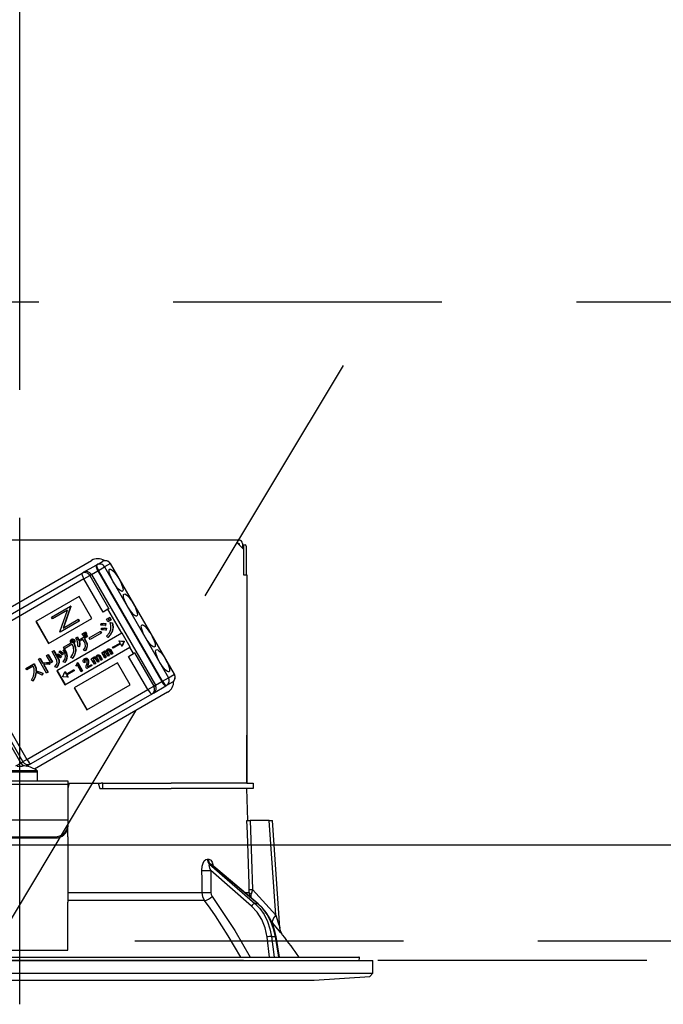
# Model space of a CAD drawing. Units: millimetres. Extents: x -2110 to 8526, y -344 to 5608.
# Drawn here: x 3514 to 3615, y 3056 to 3210 of the extents above; entities that cross this region are included whole.
import ezdxf

# ---------------------------------------------------------------- set-up
doc = ezdxf.new("R2010")
doc.units = ezdxf.units.MM
doc.header["$LTSCALE"] = 5
doc.linetypes.add('DASHDOT', pattern=[50.5, 30, -9, 2.5, -9])
doc.linetypes.add('HIDDEN', pattern=[12.6, 8.4, -4.2])
for name, color, linetype, lineweight in [('寸法', 250, 'Continuous', 9), ('本体', 134, 'Continuous', 9), ('食器', 3, 'Continuous', 9)]:
    doc.layers.add(name, color=color, linetype=linetype, lineweight=lineweight)
doc.styles.get("Standard").update_dxf_attribs({"font": 'txt', "bigfont": 'bigfont'})
doc.styles.add('ＭＳ ゴシック', font='txt')
doc.dimstyles.get("Standard").update_dxf_attribs({"dimtxt": 0.18, "dimasz": 0.18, "dimexe": 0.18, "dimexo": 0.0625, "dimgap": 0.09, "dimtad": 0, "dimtih": 1, "dimtoh": 1, "dimdec": 4, "dimzin": 0, "dimdsep": 46, "dimtxsty": 'Standard', "dimcen": 0.09, "dimadec": 0, "dimazin": 0, "dimtfac": 1, "dimtdec": 4, "dimtofl": 0, "dimtmove": 0, "dimatfit": 3, "dimfxl": 1, "dimtolj": 1, "dimtzin": 0, "dimarcsym": 0})

# ---------------------------------------------------------------- blocks, each defined once
blk = doc.blocks.new('_DOT')
at = {"color": 0}
blk.add_line((-0.5, 0), (-1, 0), dxfattribs=at)
at = {"color": 0, "const_width": 0.5}
blk.add_lwpolyline([(-0.25, 0, 1), (0.25, 0, 1)], format="xyb", close=True, dxfattribs=at)
blk = doc.blocks.new('Dim42')
at = {"layer": '寸法', "color": 250, "linetype": 'Continuous', "lineweight": 30}
for p, q in [((3164.09, 3082.92), (3164.09, 3505.32)), ((3864.09, 3100.92), (3864.09, 3505.32)), ((3864.09, 3485.32), (3164.09, 3485.32))]:
    blk.add_line(p, q, dxfattribs=at)
at = {"layer": '寸法', "color": 250, "linetype": 'Continuous', "lineweight": 30, "xscale": 12, "yscale": 12, "zscale": 12}
for p, rotation in [((3164.09, 3485.32), 179.9999999999998), ((3864.09, 3485.32), 359.9999999999997)]:
    blk.add_blockref('_DOT', p, dxfattribs=dict(at, rotation=rotation))
at = {"layer": '寸法', "color": 250, "linetype": 'Continuous', "lineweight": 9, "insert": (3514.09, 3485.32), "char_height": 70, "width": 900, "attachment_point": 8, "style": 'ＭＳ ゴシック'}
blk.add_mtext('700', dxfattribs=at)
blk = doc.blocks.new('Dim49')
at = {"layer": '本体', "color": 134, "linetype": 'Continuous', "lineweight": 30}
for p, q in [((3514.09, 3152.12), (3514.09, 3269.72)), ((3879.09, 3100.92), (3879.09, 3269.72)), ((3514.09, 3249.72), (3879.09, 3249.72))]:
    blk.add_line(p, q, dxfattribs=at)
at = {"layer": '本体', "color": 134, "linetype": 'Continuous', "lineweight": 30, "xscale": 12, "yscale": 12, "zscale": 12}
for p, rotation in [((3514.09, 3249.72), 179.9999999999998), ((3879.09, 3249.72), 359.9999999999997)]:
    blk.add_blockref('_DOT', p, dxfattribs=dict(at, rotation=rotation))
at = {"layer": '本体', "color": 134, "linetype": 'Continuous', "lineweight": 9, "insert": (3696.59, 3249.72), "char_height": 70, "width": 900, "attachment_point": 8, "style": 'ＭＳ ゴシック'}
blk.add_mtext('365', dxfattribs=at)
blk = doc.blocks.new('*G80')
at = {"layer": '本体', "color": 134, "linetype": 'Continuous', "lineweight": 30}
for p, q in [((3548.19, 3128.62), (3479.99, 3128.62)), ((3548.19, 3128.12), (3548.19, 3128.62)), ((3548.19, 3128.62), (3548.39, 3128.62)), ((3548.19, 3128.12), (3549.09, 3127.22)), ((3548.19, 3128.12), (3548.39, 3128.12)), ((3548.39, 3128.12), (3548.39, 3127.92)), ((3548.89, 3128.12), (3548.89, 3127.42)), ((3548.89, 3127.92), (3548.96, 3127.92)), ((3548.96, 3127.92), (3549.33, 3127.92)), ((3549.09, 3127.72), (3549.09, 3123.22)), ((3549.09, 3127.22), (3549.09, 3123.22)), ((3549.47, 3127.72), (3549.47, 3123.22)), ((3500.98, 3111.42), (3525.31, 3125.47)), ((3524.08, 3123.61), (3526.03, 3124.73)), ((3526.03, 3124.73), (3526.15, 3124.8)), ((3526.15, 3124.8), (3527.05, 3125.32)), ((3526.4, 3123.91), (3527.35, 3124.45)), ((3528.26, 3124.98), (3527.35, 3124.45)), ((3527.35, 3124.45), (3537.35, 3107.13)), ((3528.26, 3124.98), (3528.28, 3124.99)), ((3538.26, 3107.66), (3528.26, 3124.98)), ((3538.28, 3107.67), (3528.28, 3124.99)), ((3504.92, 3112.54), (3523.83, 3123.46)), ((3524.12, 3122.59), (3505.21, 3111.67)), ((3523.83, 3123.46), (3524.08, 3123.61)), ((3524.12, 3122.59), (3525.04, 3123.12)), ((3527.12, 3117.39), (3524.12, 3122.59)), ((3525.31, 3123.28), (3525.04, 3123.12)), ((3525.04, 3123.12), (3528.04, 3117.92)), ((3525.31, 3123.28), (3526.28, 3123.84)), ((3525.31, 3123.28), (3535.31, 3105.96)), ((3526.4, 3123.91), (3526.28, 3123.84)), ((3526.28, 3123.84), (3536.28, 3106.52)), ((3536.4, 3106.59), (3526.4, 3123.91)), ((3549.09, 3123.22), (3549.59, 3123.22)), ((3549.59, 3123.22), (3549.59, 3090.62)), ((3523.38, 3119.85), (3516.59, 3115.93)), ((3525.38, 3116.39), (3523.38, 3119.85)), ((3519.04, 3116.59), (3522.01, 3118.31)), ((3522.05, 3118.25), (3520.87, 3114.9)), ((3522.1, 3118.27), (3520.92, 3114.93)), ((3522.06, 3118.34), (3522.01, 3118.31)), ((3522.01, 3118.31), (3522.05, 3118.25)), ((3522.1, 3118.27), (3522.05, 3118.25)), ((3522.06, 3118.34), (3522.1, 3118.27)), ((3528.04, 3117.92), (3527.89, 3117.83)), ((3518.59, 3112.47), (3525.38, 3116.39)), ((3519.2, 3116.32), (3519.04, 3116.59)), ((3521.54, 3117.67), (3519.2, 3116.32)), ((3520.35, 3114.32), (3521.54, 3117.67)), ((3527.89, 3117.83), (3527.12, 3117.39)), ((3527.67, 3116.28), (3527.85, 3116.38)), ((3527.85, 3116.38), (3527.9, 3116.41)), ((3527.85, 3116.38), (3528.08, 3115.99)), ((3530.06, 3114.07), (3527.89, 3117.83)), ((3527.9, 3116.41), (3528.13, 3116.02)), ((3527.93, 3116.43), (3528.12, 3116.54)), ((3528.16, 3116.04), (3527.93, 3116.43)), ((3528.12, 3116.54), (3528.17, 3116.57)), ((3528.12, 3116.54), (3528.34, 3116.14)), ((3528.17, 3116.57), (3528.39, 3116.17)), ((3516.59, 3115.93), (3518.59, 3112.47)), ((3516.64, 3115.96), (3518.64, 3112.5)), ((3523.36, 3115.98), (3520.39, 3114.26)), ((3520.87, 3114.9), (3523.2, 3116.25)), ((3523.25, 3116.28), (3523.2, 3116.25)), ((3523.2, 3116.25), (3523.36, 3115.98)), ((3523.25, 3116.28), (3523.41, 3116.01)), ((3523.41, 3116.01), (3523.36, 3115.98)), ((3526.77, 3115.35), (3526.8, 3115.6)), ((3526.8, 3115.6), (3526.85, 3115.63)), ((3526.87, 3114.63), (3526.9, 3114.87)), ((3526.9, 3114.87), (3526.95, 3114.9)), ((3527.5, 3115.56), (3527.45, 3115.28)), ((3527.45, 3115.28), (3527.5, 3115.31)), ((3527.5, 3115.56), (3527.55, 3115.59)), ((3527.55, 3115.59), (3527.5, 3115.31)), ((3527.59, 3114.84), (3527.55, 3114.55)), ((3527.59, 3114.84), (3527.64, 3114.87)), ((3527.64, 3114.87), (3527.6, 3114.58)), ((3527.89, 3115.88), (3527.67, 3116.28)), ((3528.08, 3115.99), (3527.89, 3115.88)), ((3528.08, 3115.99), (3528.13, 3116.02)), ((3528.34, 3116.14), (3528.16, 3116.04)), ((3528.22, 3115.74), (3528.27, 3115.77)), ((3528.22, 3115.74), (3528.52, 3115.7)), ((3528.27, 3115.77), (3528.57, 3115.73)), ((3528.34, 3116.14), (3528.39, 3116.17)), ((3528.52, 3115.7), (3528.57, 3115.73)), ((3549.59, 3115.62), (3549.59, 3115.62)), ((3549.59, 3115.62), (3549.59, 3115.42)), ((3549.59, 3115.42), (3549.59, 3098.82)), ((3549.59, 3115.42), (3549.59, 3115.42)), ((3530.06, 3114.07), (3519.88, 3108.19)), ((3520.39, 3114.26), (3520.35, 3114.32)), ((3522.85, 3113.35), (3523.06, 3113.47)), ((3523.06, 3113.47), (3523.12, 3113.5)), ((3523.3, 3113), (3524.52, 3113.71)), ((3523.88, 3114.01), (3524.07, 3114.12)), ((3524.1, 3113.63), (3523.88, 3114.01)), ((3524.07, 3114.12), (3524.12, 3114.15)), ((3524.07, 3114.12), (3524.29, 3113.74)), ((3524.29, 3113.74), (3524.1, 3113.63)), ((3524.12, 3114.15), (3524.34, 3113.77)), ((3524.15, 3114.16), (3524.33, 3114.27)), ((3524.37, 3113.78), (3524.15, 3114.16)), ((3524.63, 3113.52), (3524.15, 3113.24)), ((3524.29, 3113.74), (3524.34, 3113.77)), ((3524.33, 3114.27), (3524.38, 3114.3)), ((3524.33, 3114.27), (3524.55, 3113.89)), ((3524.55, 3113.89), (3524.37, 3113.78)), ((3524.38, 3114.3), (3524.6, 3113.92)), ((3524.52, 3113.71), (3524.58, 3113.74)), ((3524.52, 3113.71), (3524.63, 3113.52)), ((3524.55, 3113.89), (3524.6, 3113.92)), ((3524.58, 3113.74), (3524.69, 3113.55)), ((3524.63, 3113.52), (3524.69, 3113.55)), ((3524.95, 3113.36), (3526.66, 3114.35)), ((3525.09, 3113.12), (3524.95, 3113.36)), ((3526.8, 3114.11), (3525.09, 3113.12)), ((3526.66, 3114.35), (3526.72, 3114.38)), ((3526.66, 3114.35), (3526.8, 3114.11)), ((3526.72, 3114.38), (3526.85, 3114.14)), ((3526.8, 3114.11), (3526.85, 3114.14)), ((3527.55, 3114.55), (3527.6, 3114.58)), ((3527.86, 3113.43), (3527.67, 3113.61)), ((3527.86, 3113.43), (3527.92, 3113.46)), ((3528.57, 3114.48), (3528.62, 3114.51)), ((3530.11, 3114.1), (3530.06, 3114.07)), ((3531.36, 3111.93), (3530.11, 3114.1)), ((3520.95, 3111.89), (3522.13, 3112.57)), ((3521.09, 3111.65), (3520.95, 3111.89)), ((3522.31, 3112.36), (3521.09, 3111.65)), ((3521.13, 3106.02), (3531.31, 3111.9)), ((3522.17, 3113.13), (3522.22, 3113.16)), ((3522.17, 3112.89), (3522.22, 3112.92)), ((3522.2, 3112.75), (3522.25, 3112.78)), ((3522.29, 3112.68), (3522.35, 3112.71)), ((3522.43, 3113.15), (3522.48, 3113.18)), ((3522.51, 3112.56), (3522.56, 3112.59)), ((3522.51, 3112.56), (3522.54, 3112.51)), ((3522.54, 3112.51), (3522.59, 3112.54)), ((3522.56, 3112.59), (3522.59, 3112.54)), ((3522.59, 3113.03), (3522.64, 3113.05)), ((3522.65, 3112.75), (3522.7, 3112.78)), ((3523.4, 3111.96), (3523.16, 3112.04)), ((3523.94, 3113.12), (3523.37, 3112.79)), ((3523.4, 3111.96), (3523.45, 3111.99)), ((3524.15, 3112.77), (3523.94, 3113.12)), ((3524.15, 3113.24), (3524.36, 3112.89)), ((3524.2, 3113.27), (3524.41, 3112.92)), ((3524.36, 3112.89), (3524.41, 3112.92)), ((3524.61, 3112.05), (3524.66, 3112.08)), ((3528.62, 3111.88), (3529.77, 3112.54)), ((3528.7, 3111.74), (3528.62, 3111.88)), ((3529.85, 3112.4), (3528.7, 3111.74)), ((3529.62, 3112.92), (3529.56, 3112.9)), ((3529.56, 3112.9), (3530.35, 3112.79)), ((3529.56, 3112.9), (3529.77, 3112.54)), ((3529.62, 3112.92), (3530.4, 3112.82)), ((3529.85, 3112.4), (3530.05, 3112.05)), ((3530.35, 3112.78), (3530.05, 3112.05)), ((3530.1, 3112.08), (3530.05, 3112.05)), ((3530.41, 3112.81), (3530.1, 3112.08)), ((3530.35, 3112.79), (3530.4, 3112.82)), ((3530.35, 3112.78), (3530.41, 3112.81)), ((3530.35, 3112.79), (3530.35, 3112.78)), ((3530.4, 3112.82), (3530.41, 3112.81)), ((3531.36, 3111.93), (3531.31, 3111.9)), ((3531.89, 3110.91), (3531.31, 3111.9)), ((3504.25, 3111.11), (3514.25, 3093.79)), ((3514.6, 3094), (3504.6, 3111.32)), ((3505.21, 3111.67), (3515.21, 3094.35)), ((3518.3, 3110.6), (3518.51, 3110.72)), ((3518.97, 3109.45), (3518.3, 3110.6)), ((3518.51, 3110.72), (3518.56, 3110.75)), ((3518.51, 3110.72), (3519.18, 3109.57)), ((3518.56, 3110.75), (3519.23, 3109.6)), ((3519.17, 3111.21), (3519.38, 3111.33)), ((3519.81, 3110.1), (3519.17, 3111.21)), ((3519.38, 3111.33), (3519.43, 3111.36)), ((3519.38, 3111.33), (3520.02, 3110.22)), ((3519.43, 3111.36), (3520.08, 3110.25)), ((3519.91, 3110.64), (3520.04, 3110.82)), ((3520.02, 3110.22), (3520.08, 3110.25)), ((3520.04, 3110.82), (3520.1, 3110.85)), ((3520.23, 3111.1), (3520.35, 3111.28)), ((3520.35, 3111.28), (3520.41, 3111.31)), ((3520.57, 3110.45), (3520.43, 3110.25)), ((3520.43, 3110.25), (3520.49, 3110.28)), ((3520.62, 3110.48), (3520.49, 3110.28)), ((3520.57, 3110.45), (3520.62, 3110.48)), ((3520.88, 3110.93), (3520.75, 3110.73)), ((3520.75, 3110.73), (3520.8, 3110.76)), ((3520.94, 3110.96), (3520.8, 3110.76)), ((3520.88, 3110.93), (3520.94, 3110.96)), ((3520.91, 3111.47), (3521.11, 3111.56)), ((3520.91, 3111.47), (3520.97, 3111.5)), ((3520.97, 3111.5), (3521.16, 3111.59)), ((3521.11, 3111.56), (3521.16, 3111.59)), ((3521.46, 3110.47), (3521.51, 3110.5)), ((3522.34, 3110.17), (3522.08, 3110.28)), ((3522.81, 3111.32), (3522.86, 3111.35)), ((3524.31, 3111.33), (3524.07, 3111.42)), ((3524.31, 3111.33), (3524.36, 3111.36)), ((3525.65, 3110.33), (3525.7, 3110.36)), ((3525.91, 3110.38), (3525.96, 3110.41)), ((3526.12, 3110.32), (3526.17, 3110.35)), ((3526.19, 3110.64), (3526.24, 3110.67)), ((3526.41, 3110.68), (3526.47, 3110.71)), ((3526.79, 3109.84), (3526.44, 3110.43)), ((3526.58, 3110.56), (3526.63, 3110.59)), ((3526.58, 3110.56), (3526.94, 3109.93)), ((3526.63, 3110.59), (3527, 3109.96)), ((3526.91, 3111.04), (3527.07, 3111.13)), ((3527.4, 3110.19), (3526.91, 3111.04)), ((3527.07, 3111.13), (3527.12, 3111.16)), ((3527.07, 3111.13), (3527.14, 3111)), ((3527.12, 3111.16), (3527.17, 3111.08)), ((3527.25, 3110.98), (3527.3, 3111.01)), ((3527.25, 3110.81), (3527.3, 3110.84)), ((3527.25, 3110.81), (3527.56, 3110.29)), ((3527.28, 3111.27), (3527.33, 3111.3)), ((3527.3, 3110.84), (3527.61, 3110.32)), ((3527.56, 3110.29), (3527.4, 3110.19)), ((3527.54, 3111.32), (3527.59, 3111.35)), ((3527.56, 3110.29), (3527.61, 3110.32)), ((3527.91, 3110.49), (3527.57, 3111.08)), ((3527.75, 3111.26), (3527.8, 3111.29)), ((3527.76, 3111.11), (3527.81, 3111.14)), ((3527.76, 3111.11), (3528.07, 3110.58)), ((3527.81, 3111.14), (3528.12, 3110.61)), ((3527.82, 3111.58), (3527.87, 3111.61)), ((3528.07, 3110.58), (3527.91, 3110.49)), ((3528.04, 3111.62), (3528.1, 3111.65)), ((3528.42, 3110.78), (3528.07, 3111.38)), ((3528.07, 3110.58), (3528.12, 3110.61)), ((3528.21, 3111.5), (3528.27, 3111.53)), ((3528.21, 3111.5), (3528.57, 3110.87)), ((3528.27, 3111.53), (3528.63, 3110.9)), ((3528.57, 3110.87), (3528.42, 3110.78)), ((3528.57, 3110.87), (3528.63, 3110.9)), ((3531.12, 3110.47), (3531.89, 3110.91)), ((3534.12, 3105.27), (3531.12, 3110.47)), ((3532.04, 3111), (3531.89, 3110.91)), ((3532.04, 3111), (3535.04, 3105.8)), ((3515.07, 3108.59), (3516.28, 3109.29)), ((3516.2, 3108.93), (3515.21, 3108.35)), ((3516.28, 3109.29), (3516.34, 3109.32)), ((3516.28, 3109.29), (3516.39, 3109.11)), ((3516.34, 3109.32), (3516.44, 3109.14)), ((3516.39, 3109.11), (3516.44, 3109.14)), ((3517.02, 3110.01), (3517.23, 3110.13)), ((3518.26, 3107.86), (3517.02, 3110.01)), ((3517.23, 3110.13), (3517.28, 3110.16)), ((3517.23, 3110.13), (3517.65, 3109.41)), ((3517.28, 3110.16), (3517.7, 3109.44)), ((3517.65, 3109.41), (3517.7, 3109.44)), ((3517.79, 3109.17), (3518.47, 3107.98)), ((3517.85, 3109.18), (3518.52, 3108.01)), ((3518.75, 3109.52), (3518.8, 3109.55)), ((3518.75, 3109.52), (3518.75, 3109.23)), ((3518.75, 3109.23), (3518.8, 3109.26)), ((3518.8, 3109.55), (3518.8, 3109.26)), ((3519.18, 3109.57), (3518.97, 3109.45)), ((3519.18, 3109.57), (3519.23, 3109.6)), ((3519.85, 3108.74), (3519.6, 3108.85)), ((3519.85, 3108.74), (3519.9, 3108.77)), ((3520.2, 3109.48), (3520.25, 3109.51)), ((3521.12, 3109.5), (3520.89, 3109.6)), ((3521.12, 3109.5), (3521.17, 3109.53)), ((3522.34, 3110.17), (3522.39, 3110.2)), ((3529.38, 3109.46), (3522.59, 3105.54)), ((3522.84, 3109.03), (3522.91, 3109.07)), ((3522.9, 3108.94), (3522.84, 3109.03)), ((3523.11, 3109.07), (3522.9, 3108.94)), ((3523.03, 3109.41), (3523.11, 3109.47)), ((3523.11, 3109.47), (3523.17, 3109.5)), ((3523.11, 3109.47), (3523.87, 3108.16)), ((3523.69, 3108.06), (3523.11, 3109.07)), ((3523.17, 3109.5), (3523.92, 3108.19)), ((3524.28, 3109.53), (3524.11, 3109.43)), ((3524.19, 3110.08), (3524.25, 3110.11)), ((3524.21, 3109.84), (3524.26, 3109.87)), ((3524.28, 3109.53), (3524.33, 3109.56)), ((3524.57, 3108.56), (3524.5, 3108.69)), ((3524.51, 3110.13), (3524.56, 3110.16)), ((3525.32, 3109), (3524.57, 3108.56)), ((3524.69, 3108.82), (3525.24, 3109.14)), ((3524.75, 3109.19), (3524.71, 3108.99)), ((3524.71, 3108.99), (3524.76, 3109.02)), ((3524.74, 3109.94), (3524.8, 3109.97)), ((3524.75, 3109.19), (3524.8, 3109.22)), ((3524.8, 3109.22), (3524.76, 3109.02)), ((3524.82, 3109.57), (3524.87, 3109.59)), ((3525.24, 3109.14), (3525.29, 3109.17)), ((3525.24, 3109.14), (3525.32, 3109)), ((3525.28, 3110.1), (3525.44, 3110.19)), ((3525.77, 3109.25), (3525.28, 3110.1)), ((3525.29, 3109.17), (3525.37, 3109.03)), ((3525.32, 3109), (3525.37, 3109.03)), ((3525.44, 3110.19), (3525.49, 3110.22)), ((3525.44, 3110.19), (3525.51, 3110.06)), ((3525.49, 3110.22), (3525.53, 3110.14)), ((3525.61, 3110.04), (3525.67, 3110.07)), ((3525.62, 3109.87), (3525.67, 3109.9)), ((3525.62, 3109.87), (3525.93, 3109.34)), ((3525.67, 3109.9), (3525.98, 3109.37)), ((3525.93, 3109.34), (3525.77, 3109.25)), ((3525.93, 3109.34), (3525.98, 3109.37)), ((3526.28, 3109.55), (3525.94, 3110.13)), ((3526.13, 3110.17), (3526.18, 3110.2)), ((3526.13, 3110.17), (3526.43, 3109.64)), ((3526.18, 3110.2), (3526.49, 3109.67)), ((3526.43, 3109.64), (3526.28, 3109.55)), ((3526.43, 3109.64), (3526.49, 3109.67)), ((3526.94, 3109.93), (3526.79, 3109.84)), ((3526.94, 3109.93), (3527, 3109.96)), ((3531.38, 3106), (3529.38, 3109.46)), ((3515.21, 3108.35), (3515.07, 3108.59)), ((3516.63, 3108.17), (3516.68, 3108.2)), ((3517.67, 3107.83), (3517.62, 3107.55)), ((3517.62, 3107.55), (3517.67, 3107.58)), ((3517.72, 3107.86), (3517.67, 3107.58)), ((3517.67, 3107.83), (3517.72, 3107.86)), ((3518.47, 3107.98), (3518.26, 3107.86)), ((3518.47, 3107.98), (3518.52, 3108.01)), ((3519.88, 3108.19), (3521.13, 3106.02)), ((3519.93, 3108.22), (3521.18, 3106.05)), ((3520.84, 3107.3), (3521.15, 3108.03)), ((3520.85, 3107.29), (3520.84, 3107.3)), ((3521.63, 3107.19), (3520.85, 3107.29)), ((3521.2, 3108.06), (3521.15, 3108.03)), ((3521.15, 3108.03), (3521.35, 3107.68)), ((3521.2, 3108.06), (3521.4, 3107.71)), ((3521.35, 3107.68), (3522.5, 3108.35)), ((3522.58, 3108.21), (3521.43, 3107.54)), ((3521.43, 3107.54), (3521.63, 3107.19)), ((3521.48, 3107.57), (3521.68, 3107.22)), ((3521.68, 3107.22), (3521.63, 3107.19)), ((3522.5, 3108.35), (3522.55, 3108.38)), ((3522.5, 3108.35), (3522.58, 3108.21)), ((3522.55, 3108.38), (3522.63, 3108.24)), ((3522.58, 3108.21), (3522.63, 3108.24)), ((3523.87, 3108.16), (3523.69, 3108.06)), ((3523.87, 3108.16), (3523.92, 3108.19)), ((3537.35, 3107.13), (3538.26, 3107.66)), ((3538.26, 3107.66), (3538.28, 3107.67)), ((3516.16, 3106.62), (3515.92, 3106.75)), ((3516.16, 3106.62), (3516.21, 3106.65)), ((3524.59, 3102.08), (3531.38, 3106)), ((3534.12, 3105.27), (3535.04, 3105.8)), ((3534.98, 3104.73), (3536.93, 3105.85)), ((3535.04, 3105.8), (3535.31, 3105.96)), ((3535.31, 3105.96), (3536.28, 3106.52)), ((3536.28, 3106.52), (3536.4, 3106.59)), ((3536.4, 3106.59), (3537.35, 3107.13)), ((3537.05, 3105.92), (3536.93, 3105.85)), ((3537.95, 3106.44), (3537.05, 3105.92)), ((3515.21, 3094.35), (3534.12, 3105.27)), ((3534.73, 3104.58), (3515.82, 3093.66)), ((3537.21, 3104.86), (3516.41, 3092.85)), ((3522.59, 3105.54), (3524.59, 3102.08)), ((3522.64, 3105.57), (3524.64, 3102.11)), ((3534.98, 3104.73), (3534.73, 3104.58)), ((3549.59, 3098.82), (3549.59, 3098.62)), ((3549.59, 3098.82), (3549.59, 3098.82)), ((3549.59, 3098.62), (3549.59, 3098.62)), ((3549.59, 3098.62), (3549.59, 3098.12)), ((3549.59, 3096.62), (3549.59, 3098.12)), ((3549.59, 3098.12), (3549.59, 3098.12)), ((3549.59, 3096.62), (3549.59, 3096.62)), ((3549.59, 3090.62), (3549.59, 3096.62)), ((3513.51, 3093.37), (3514.25, 3093.79)), ((3514.25, 3093.79), (3514.6, 3094)), ((3514.46, 3093.23), (3514.46, 3093.37)), ((3514.46, 3093.37), (3514.66, 3093.37)), ((3514.6, 3094), (3515.21, 3094.35)), ((3515.16, 3093.29), (3515.46, 3093.46)), ((3515.82, 3093.66), (3515.46, 3093.46)), ((3511.29, 3092.41), (3516.89, 3092.41)), ((3511.42, 3092.64), (3516.77, 3092.64)), ((3515.4, 3093.23), (3515.4, 3093.24)), ((3516.89, 3091.02), (3516.89, 3092.41)), ((3506.59, 3091.02), (3521.59, 3091.02)), ((3521.59, 3090.42), (3506.59, 3090.42)), ((3521.59, 3091.02), (3521.59, 3090.42)), ((3521.81, 3090.62), (3521.59, 3089.82)), ((3521.59, 3090.62), (3521.81, 3090.62)), ((3521.59, 3090.42), (3521.59, 3085.07)), ((3521.81, 3090.62), (3526.38, 3090.62)), ((3526.38, 3090.62), (3526.59, 3089.82)), ((3526.38, 3090.62), (3526.82, 3090.62)), ((3527.09, 3090.62), (3526.82, 3090.62)), ((3527.09, 3089.82), (3527.09, 3090.62)), ((3527.09, 3090.62), (3527.37, 3090.62)), ((3527.37, 3090.62), (3537.74, 3090.62)), ((3549.59, 3090.62), (3537.74, 3090.62)), ((3549.59, 3090.62), (3550.59, 3090.62)), ((3550.59, 3090.62), (3550.59, 3089.82)), ((3526.59, 3089.82), (3537.74, 3089.82)), ((3527.37, 3089.82), (3537.74, 3089.82)), ((3549.59, 3089.82), (3537.74, 3089.82)), ((3549.77, 3084.82), (3549.59, 3089.82)), ((3550.59, 3089.82), (3549.59, 3089.82)), ((3521.59, 3084.87), (3506.59, 3084.87)), ((3521.59, 3085.07), (3521.59, 3084.87)), ((3521.59, 3084.87), (3521.59, 3084)), ((3553.09, 3084.82), (3550.1, 3084.82)), ((3554.13, 3070.01), (3553.09, 3084.82)), ((3554.77, 3068), (3553.59, 3084.82)), ((3521.59, 3084), (3521.59, 3083.8)), ((3521.59, 3082.24), (3521.59, 3083.8)), ((3508.59, 3082.27), (3519.59, 3082.27)), ((3508.59, 3082.07), (3519.59, 3082.07)), ((3519.59, 3082.07), (3519.59, 3082.27)), ((3521.59, 3082.24), (3521.59, 3082.15)), ((3521.59, 3082.15), (3521.59, 3072.01)), ((3543.4, 3078.77), (3543.57, 3078.77)), ((3543.75, 3077.99), (3550.84, 3071.82)), ((3543.92, 3077.99), (3543.75, 3077.99)), ((3551.27, 3071.82), (3543.92, 3077.99)), ((3551.35, 3071.79), (3544.07, 3077.91)), ((3543.94, 3076.98), (3543.96, 3073.56)), ((3550.32, 3071.42), (3543.94, 3076.98)), ((3521.59, 3073.56), (3542.6, 3073.56)), ((3549.24, 3073.56), (3549.97, 3073.56)), ((3550.11, 3072.83), (3549.97, 3073.56)), ((3550.27, 3072.7), (3550.29, 3073.28)), ((3550.46, 3074.03), (3554.13, 3070.01)), ((3543, 3072.3), (3521.59, 3072.3)), ((3521.59, 3065.66), (3521.59, 3072.01)), ((3550.84, 3071.82), (3551.27, 3071.82)), ((3553.58, 3068.81), (3553.42, 3069)), ((3521.59, 3064.51), (3521.59, 3065.66)), ((3553.15, 3063.42), (3552.75, 3066.58)), ((3553.44, 3066.65), (3554.06, 3066.65)), ((3553.44, 3066.65), (3553.84, 3063.42)), ((3554.59, 3063.42), (3554.06, 3066.65)), ((3554.68, 3063.42), (3554.15, 3066.65)), ((3506.59, 3064.51), (3521.59, 3064.51)), ((3458.89, 3062.92), (3569.29, 3062.92)), ((3461.06, 3063.42), (3567.12, 3063.42)), ((3567.16, 3062.92), (3567.22, 3063.3)), ((3569.29, 3060.95), (3569.29, 3062.92)), ((3458.89, 3060.95), (3569.29, 3060.95)), ((3568.79, 3060.38), (3569.29, 3060.95)), ((3468.09, 3059.82), (3560.09, 3059.82)), ((3560.09, 3059.82), (3568.79, 3060.38))]:
    blk.add_line(p, q, dxfattribs=at)
for points in [[(3527.45, 3115.28), (3527.07, 3115.34), (3526.77, 3115.35)], [(3526.8, 3115.6), (3527.19, 3115.61), (3527.5, 3115.56)], [(3526.85, 3115.63), (3527.24, 3115.64), (3527.55, 3115.59)], [(3526.9, 3114.87), (3527.29, 3114.88), (3527.59, 3114.84)], [(3526.95, 3114.9), (3527.34, 3114.91), (3527.64, 3114.87)], [(3528.34, 3114.68), (3528.34, 3115.28), (3528.22, 3115.74)], [(3528.52, 3115.7), (3528.64, 3115.02), (3528.57, 3114.48)], [(3528.57, 3115.73), (3528.69, 3115.05), (3528.62, 3114.51)], [(3523.15, 3112.72), (3523, 3113.08), (3522.85, 3113.35)], [(3523.06, 3113.47), (3523.2, 3113.21), (3523.3, 3113)], [(3523.12, 3113.5), (3523.25, 3113.24), (3523.35, 3113.03)], [(3527.55, 3114.55), (3527.17, 3114.62), (3526.87, 3114.63)], [(3527.67, 3113.61), (3528.13, 3114.16), (3528.34, 3114.68)], [(3528.57, 3114.48), (3528.25, 3113.84), (3527.86, 3113.43)], [(3528.62, 3114.51), (3528.3, 3113.87), (3527.92, 3113.46)], [(3522.01, 3112.92), (3522.08, 3113.05), (3522.17, 3113.13)], [(3522.05, 3112.67), (3522.01, 3112.81), (3522.01, 3112.92)], [(3522.13, 3112.57), (3522.08, 3112.62), (3522.05, 3112.67)], [(3522.17, 3113.13), (3522.31, 3113.17), (3522.43, 3113.15)], [(3522.25, 3112.99), (3522.2, 3112.94), (3522.17, 3112.89)], [(3522.17, 3112.89), (3522.17, 3112.81), (3522.2, 3112.75)], [(3522.2, 3112.75), (3522.25, 3112.7), (3522.29, 3112.68)], [(3522.22, 3113.16), (3522.36, 3113.2), (3522.48, 3113.18)], [(3522.27, 3112.99), (3522.25, 3112.97), (3522.22, 3112.92)], [(3522.22, 3112.92), (3522.22, 3112.84), (3522.25, 3112.78)], [(3522.37, 3112.99), (3522.3, 3113), (3522.25, 3112.99)], [(3522.25, 3112.78), (3522.3, 3112.73), (3522.35, 3112.71)], [(3522.29, 3112.68), (3522.36, 3112.68), (3522.42, 3112.7)], [(3522.55, 3111.28), (3522.51, 3111.9), (3522.31, 3112.36)], [(3522.35, 3112.71), (3522.42, 3112.71), (3522.44, 3112.71)], [(3522.47, 3112.92), (3522.42, 3112.97), (3522.37, 3112.99)], [(3522.42, 3112.7), (3522.47, 3112.74), (3522.49, 3112.79)], [(3522.43, 3113.15), (3522.53, 3113.09), (3522.59, 3113.03)], [(3522.49, 3112.79), (3522.49, 3112.86), (3522.47, 3112.92)], [(3522.48, 3113.18), (3522.58, 3113.12), (3522.64, 3113.05)], [(3522.65, 3112.75), (3522.59, 3112.63), (3522.51, 3112.56)], [(3522.54, 3112.51), (3522.78, 3111.86), (3522.81, 3111.32)], [(3522.7, 3112.78), (3522.64, 3112.66), (3522.56, 3112.59)], [(3522.59, 3113.03), (3522.65, 3112.88), (3522.65, 3112.75)], [(3522.59, 3112.54), (3522.83, 3111.89), (3522.86, 3111.35)], [(3522.64, 3113.05), (3522.71, 3112.91), (3522.7, 3112.78)], [(3523.16, 3112.04), (3523.2, 3112.42), (3523.15, 3112.72)], [(3523.37, 3112.79), (3523.44, 3112.33), (3523.4, 3111.96)], [(3523.42, 3112.82), (3523.49, 3112.36), (3523.45, 3111.99)], [(3524.07, 3111.42), (3524.29, 3111.75), (3524.38, 3112.05)], [(3524.38, 3112.05), (3524.3, 3112.47), (3524.15, 3112.77)], [(3524.61, 3112.05), (3524.5, 3111.62), (3524.31, 3111.33)], [(3524.36, 3112.89), (3524.56, 3112.44), (3524.61, 3112.05)], [(3524.66, 3112.08), (3524.55, 3111.65), (3524.36, 3111.36)], [(3524.41, 3112.92), (3524.61, 3112.47), (3524.66, 3112.08)], [(3520.43, 3110.25), (3520.15, 3110.48), (3519.91, 3110.64)], [(3520.04, 3110.82), (3520.35, 3110.62), (3520.57, 3110.45)], [(3520.08, 3110.25), (3520.24, 3109.85), (3520.25, 3109.51)], [(3520.1, 3110.85), (3520.4, 3110.65), (3520.62, 3110.48)], [(3520.75, 3110.73), (3520.47, 3110.95), (3520.23, 3111.1)], [(3520.35, 3111.28), (3520.66, 3111.09), (3520.88, 3110.93)], [(3520.41, 3111.31), (3520.71, 3111.12), (3520.94, 3110.96)], [(3520.89, 3109.6), (3521.18, 3110.06), (3521.26, 3110.49)], [(3521.26, 3110.49), (3521.13, 3111.06), (3520.91, 3111.47)], [(3521.11, 3111.56), (3521.37, 3110.97), (3521.46, 3110.47)], [(3521.46, 3110.47), (3521.35, 3109.9), (3521.12, 3109.5)], [(3521.16, 3111.59), (3521.43, 3111), (3521.51, 3110.5)], [(3521.51, 3110.5), (3521.4, 3109.93), (3521.17, 3109.53)], [(3522.08, 3110.28), (3522.42, 3110.8), (3522.55, 3111.28)], [(3522.81, 3111.32), (3522.63, 3110.64), (3522.34, 3110.17)], [(3522.86, 3111.35), (3522.68, 3110.67), (3522.39, 3110.2)], [(3525.51, 3110.06), (3525.56, 3110.23), (3525.65, 3110.33)], [(3525.65, 3110.33), (3525.79, 3110.38), (3525.91, 3110.38)], [(3525.7, 3110.36), (3525.84, 3110.41), (3525.96, 3110.41)], [(3525.91, 3110.38), (3525.97, 3110.35), (3526.02, 3110.33)], [(3525.96, 3110.41), (3526.02, 3110.38), (3526.03, 3110.38)], [(3526.02, 3110.33), (3526.07, 3110.53), (3526.19, 3110.64)], [(3526.12, 3110.32), (3526.11, 3110.24), (3526.13, 3110.17)], [(3526.25, 3110.48), (3526.16, 3110.4), (3526.12, 3110.32)], [(3526.17, 3110.35), (3526.16, 3110.27), (3526.18, 3110.2)], [(3526.28, 3110.49), (3526.21, 3110.43), (3526.17, 3110.35)], [(3526.19, 3110.64), (3526.31, 3110.68), (3526.41, 3110.68)], [(3526.24, 3110.67), (3526.36, 3110.71), (3526.47, 3110.71)], [(3526.38, 3110.5), (3526.31, 3110.5), (3526.25, 3110.48)], [(3526.44, 3110.43), (3526.41, 3110.48), (3526.38, 3110.5)], [(3526.41, 3110.68), (3526.52, 3110.63), (3526.58, 3110.56)], [(3526.47, 3110.71), (3526.57, 3110.66), (3526.63, 3110.59)], [(3527.14, 3111), (3527.19, 3111.17), (3527.28, 3111.27)], [(3527.25, 3110.98), (3527.23, 3110.88), (3527.25, 3110.81)], [(3527.35, 3111.12), (3527.28, 3111.05), (3527.25, 3110.98)], [(3527.28, 3111.27), (3527.42, 3111.32), (3527.54, 3111.32)], [(3527.3, 3111.01), (3527.29, 3110.91), (3527.3, 3110.84)], [(3527.4, 3111.15), (3527.33, 3111.08), (3527.3, 3111.01)], [(3527.33, 3111.3), (3527.47, 3111.35), (3527.59, 3111.35)], [(3527.48, 3111.15), (3527.41, 3111.14), (3527.35, 3111.12)], [(3527.57, 3111.08), (3527.53, 3111.12), (3527.48, 3111.15)], [(3527.54, 3111.32), (3527.6, 3111.3), (3527.65, 3111.27)], [(3527.59, 3111.35), (3527.65, 3111.33), (3527.66, 3111.32)], [(3527.65, 3111.27), (3527.7, 3111.47), (3527.82, 3111.58)], [(3527.75, 3111.26), (3527.74, 3111.18), (3527.76, 3111.11)], [(3527.88, 3111.43), (3527.79, 3111.35), (3527.75, 3111.26)], [(3527.8, 3111.29), (3527.79, 3111.21), (3527.81, 3111.14)], [(3527.91, 3111.44), (3527.84, 3111.38), (3527.8, 3111.29)], [(3527.82, 3111.58), (3527.94, 3111.63), (3528.04, 3111.62)], [(3527.87, 3111.61), (3527.99, 3111.66), (3528.1, 3111.65)], [(3528.01, 3111.44), (3527.94, 3111.45), (3527.88, 3111.43)], [(3528.07, 3111.38), (3528.04, 3111.42), (3528.01, 3111.44)], [(3528.04, 3111.62), (3528.15, 3111.57), (3528.21, 3111.5)], [(3528.1, 3111.65), (3528.2, 3111.6), (3528.27, 3111.53)], [(3516.37, 3107.92), (3516.36, 3108.5), (3516.2, 3108.93)], [(3516.39, 3109.11), (3516.59, 3108.6), (3516.63, 3108.17)], [(3516.44, 3109.14), (3516.64, 3108.63), (3516.68, 3108.2)], [(3517.65, 3109.41), (3518.26, 3109.5), (3518.75, 3109.52)], [(3517.7, 3109.44), (3518.31, 3109.53), (3518.8, 3109.55)], [(3518.3, 3109.23), (3518.01, 3109.2), (3517.79, 3109.17)], [(3518.75, 3109.23), (3518.5, 3109.24), (3518.3, 3109.23)], [(3519.6, 3108.85), (3519.85, 3109.17), (3519.95, 3109.48)], [(3519.95, 3109.48), (3519.92, 3109.84), (3519.81, 3110.1)], [(3520.2, 3109.48), (3520.07, 3109.04), (3519.85, 3108.74)], [(3520.25, 3109.51), (3520.12, 3109.07), (3519.9, 3108.77)], [(3520.02, 3110.22), (3520.19, 3109.82), (3520.2, 3109.48)], [(3522.91, 3109.07), (3523, 3109.14), (3523.04, 3109.22)], [(3523.04, 3109.22), (3523.05, 3109.33), (3523.03, 3109.41)], [(3524.02, 3109.85), (3524.1, 3110), (3524.19, 3110.08)], [(3524.11, 3109.43), (3524.02, 3109.66), (3524.02, 3109.85)], [(3524.19, 3110.08), (3524.37, 3110.14), (3524.51, 3110.13)], [(3524.21, 3109.84), (3524.2, 3109.75), (3524.22, 3109.66), (3524.28, 3109.53)], [(3524.28, 3109.94), (3524.23, 3109.89), (3524.21, 3109.84)], [(3524.25, 3110.11), (3524.42, 3110.17), (3524.56, 3110.16)], [(3524.26, 3109.87), (3524.25, 3109.78), (3524.27, 3109.69), (3524.33, 3109.56)], [(3524.32, 3109.95), (3524.28, 3109.92), (3524.26, 3109.87)], [(3524.42, 3109.96), (3524.34, 3109.96), (3524.28, 3109.94)], [(3524.57, 3109.84), (3524.5, 3109.92), (3524.42, 3109.96)], [(3524.5, 3108.69), (3524.48, 3108.85), (3524.5, 3108.97)], [(3524.5, 3108.97), (3524.56, 3109.26), (3524.61, 3109.48)], [(3524.51, 3110.13), (3524.66, 3110.05), (3524.74, 3109.94)], [(3524.56, 3110.16), (3524.71, 3110.08), (3524.8, 3109.97)], [(3524.61, 3109.48), (3524.62, 3109.69), (3524.57, 3109.84)], [(3524.71, 3108.99), (3524.69, 3108.89), (3524.69, 3108.82)], [(3524.74, 3109.94), (3524.82, 3109.74), (3524.82, 3109.57)], [(3524.76, 3109.02), (3524.74, 3108.92), (3524.74, 3108.85)], [(3524.82, 3109.57), (3524.78, 3109.36), (3524.75, 3109.19)], [(3524.8, 3109.97), (3524.87, 3109.77), (3524.87, 3109.59)], [(3524.87, 3109.59), (3524.83, 3109.39), (3524.8, 3109.22)], [(3525.61, 3110.04), (3525.6, 3109.94), (3525.62, 3109.87)], [(3525.72, 3110.18), (3525.65, 3110.11), (3525.61, 3110.04)], [(3525.67, 3110.07), (3525.65, 3109.97), (3525.67, 3109.9)], [(3525.77, 3110.21), (3525.7, 3110.14), (3525.67, 3110.07)], [(3525.85, 3110.2), (3525.78, 3110.2), (3525.72, 3110.18)], [(3525.94, 3110.13), (3525.9, 3110.18), (3525.85, 3110.2)], [(3515.92, 3106.75), (3516.25, 3107.38), (3516.37, 3107.92)], [(3516.62, 3107.93), (3516.45, 3107.16), (3516.16, 3106.62)], [(3516.67, 3107.96), (3516.5, 3107.19), (3516.21, 3106.65)], [(3517.62, 3107.55), (3517.07, 3107.79), (3516.62, 3107.93)], [(3516.63, 3108.17), (3517.22, 3107.99), (3517.67, 3107.83)], [(3516.68, 3108.2), (3517.27, 3108.02), (3517.72, 3107.86)], [(3549.96, 3074.03), (3549.94, 3074.83), (3549.67, 3082.83), (3549.61, 3084.82)], [(3549.61, 3084.82), (3549.69, 3084.82), (3549.88, 3084.82), (3550.1, 3084.82)], [(3550.1, 3084.82), (3550.3, 3078.83), (3550.46, 3074.03)], [(3553.09, 3084.82), (3553.25, 3084.82), (3553.38, 3084.82), (3553.48, 3084.82), (3553.55, 3084.82), (3553.59, 3084.82), (3553.59, 3084.82)], [(3542.57, 3076.98), (3542.63, 3077.65), (3542.77, 3078.14), (3542.94, 3078.48), (3543.16, 3078.7), (3543.4, 3078.77)], [(3543.57, 3078.77), (3543.67, 3078.76), (3543.9, 3078.63), (3543.94, 3078.59), (3544.16, 3078.26), (3544.34, 3077.72), (3544.35, 3077.68)], [(3543.75, 3077.99), (3543.71, 3077.97), (3543.69, 3077.94), (3543.67, 3077.82), (3543.7, 3077.63), (3543.78, 3077.36), (3543.94, 3076.98)], [(3544.07, 3077.91), (3544.03, 3077.94), (3543.96, 3077.98), (3543.92, 3077.99)], [(3544.07, 3077.91), (3544.05, 3077.93), (3544.05, 3077.93)], [(3542.6, 3073.56), (3542.59, 3075.56), (3542.57, 3076.98)], [(3543, 3072.3), (3542.72, 3072.86), (3542.6, 3073.56)], [(3543.96, 3073.56), (3544.02, 3073.21), (3544.16, 3072.93)], [(3549.97, 3073.56), (3549.97, 3073.67), (3549.96, 3074.03)], [(3550.46, 3074.03), (3550.32, 3073.46), (3550.29, 3073.28)], [(3548.65, 3063.42), (3546.68, 3066.76), (3544.68, 3069.87), (3543.85, 3071.09), (3543, 3072.3)], [(3544.16, 3072.93), (3547.72, 3067.58), (3550.13, 3063.42)], [(3550.84, 3071.82), (3551.62, 3071.02), (3552.29, 3070.08), (3552.82, 3069.02), (3553.21, 3067.87), (3553.44, 3066.65)], [(3554.06, 3066.65), (3553.78, 3067.87), (3553.35, 3069.02), (3552.77, 3070.08), (3552.08, 3071.02), (3551.27, 3071.82)], [(3554.15, 3066.65), (3554.03, 3067.26), (3553.69, 3068.38), (3553.22, 3069.44), (3552.63, 3070.4), (3551.93, 3071.25), (3551.35, 3071.79)], [(3552.75, 3066.58), (3552.46, 3068), (3551.94, 3069.31), (3551.22, 3070.47), (3550.32, 3071.42)], [(3555.18, 3066.91), (3555.19, 3066.91), (3555.11, 3067), (3554.86, 3067.29), (3554.44, 3067.8), (3553.58, 3068.81)], [(3554.13, 3070.01), (3554.51, 3068.8), (3554.69, 3068.23), (3554.74, 3068.09), (3554.76, 3068.03), (3554.77, 3068), (3554.77, 3068)], [(3555.18, 3066.91), (3555.18, 3066.92), (3555.1, 3067.03), (3555, 3067.2), (3554.85, 3067.54), (3554.77, 3067.93), (3554.78, 3068)]]:
    blk.add_lwpolyline(points, dxfattribs=at)
for centre, radius, start, end in [((3548.39, 3128.12), 0.5, 0, 90), ((3526.26, 3123.83), 1.9, 56.9715, 120), ((3527.5, 3124.54), 0.9, 30, 120), ((3524.53, 3122.83), 0.9, 30, 120), ((3537.5, 3107.22), 0.9, 300, 30), ((3534.53, 3105.51), 0.9, 300, 30), ((3536.26, 3106.51), 1.9, 300, 3.0285), ((3514.09, 3088.42), 4.99, 74.8121, 83.4966), ((3514.09, 3088.42), 5, 57.664, 74.7807), ((3516.62, 3092.41), 0.27, 0, 57.664), ((3474.94, 3004.27), 101.8, 35.5221, 37.9786), ((3567.12, 3063.32), 0.1, 350, 90)]:
    blk.add_arc(centre, radius, start, end, dxfattribs=at)
for centre, major_axis, ratio, start_param, end_param in [((3548.96, 3127.72), (0, -0.2), 0.669131, 1.570796, 3.141593), ((3549.33, 3127.72), (0, 0.2), 0.669131, -1.570796, 0), ((3526.48, 3123.95), (0.45, -0.779), 0.25, -3.141593, -1.570796), ((3526.6, 3124.02), (0.45, -0.779), 0.25, -3.141593, -1.570796), ((3526.6, 3124.02), (0.45, -0.779), 0.968246, 1.570796, 3.141593), ((3527.5, 3124.54), (0.45, -0.779), 0.968246, 1.570796, 3.141593), ((3524.28, 3122.68), (0.45, -0.779), 0.198825, 3.141593, 4.712389), ((3524.28, 3122.68), (0.45, -0.779), 0.980035, 1.570796, 3.141593), ((3537.5, 3107.22), (0.45, -0.779), 0.968246, 0, 1.570796), ((3534.28, 3105.36), (0.45, -0.779), 0.980035, 0, 1.570796), ((3536.48, 3106.63), (0.45, -0.779), 0.25, -1.570796, 0), ((3536.6, 3106.7), (0.45, -0.779), 0.25, -1.570796, 0), ((3536.6, 3106.7), (0.45, -0.779), 0.968246, 0, 1.570796), ((3534.28, 3105.36), (0.45, -0.779), 0.198825, -1.570796, 0), ((3515.01, 3094.24), (0.45, -0.779), 0.984808, -1.570796, 0), ((3515.37, 3094.44), (-0.45, 0.779), 0.984808, 1.570796, 3.141593), ((3515.37, 3094.44), (0.45, -0.779), 0.198825, -1.570796, 0), ((3514.09, 3088.85), (4.9, 0), 0.894934, 1.495267, 1.646326), ((3519.59, 3084), (-2, 0), 0.866025, 1.570796, 3.141593), ((3519.59, 3083.8), (2, 0), 0.866025, -1.570796, 0), ((3544.22, 3078.81), (-0.005, -1), 0.816706, -1.531683, -0.606652), ((3544.39, 3078.81), (0.005, -1), 0.821576, -1.540173, -0.615142), ((3543.37, 3077.01), (1, 0.007), 0.047692, -2.485011, -0.960687), ((3543.39, 3073.6), (1, 0.007), 0.047633, -2.481939, -0.960683), ((3550.96, 3074.07), (0.999, 0.033), 0.021274, -3.041967, -2.095058), ((3550.96, 3073.6), (-1, 0.015), 0.439067, 0.11395, 0.831404), ((3543.59, 3072.97), (0.813, 0.582), 0.404299, -2.619872, -1.108583), ((3550.61, 3071.41), (-0.328, -0.377), 0.486156, -2.755605, -1.213401), ((3551.03, 3071.41), (-0.322, -0.383), 0.453348, 3.141593, 3.519632), ((3555.13, 3070.08), (1.52, 1.3), 0.324618, 1.985955, 3.089939), ((3553.04, 3066.57), (-0.496, -0.062), 0.127696, -2.535665, -0.970929), ((3553.66, 3066.57), (-0.493, -0.081), 0.071387, -3.141593, -2.539574)]:
    blk.add_ellipse(centre, major_axis=major_axis, ratio=ratio, start_param=start_param, end_param=end_param, dxfattribs=at)
for centre in [(3529.15, 3122.38), (3531.4, 3118.48), (3534.18, 3113.67), (3536.43, 3109.78)]:
    blk.add_ellipse(centre, major_axis=(1, -1.73), ratio=0.25, dxfattribs=at)
blk = doc.blocks.new('*G79')
at = {"layer": '本体', "color": 134, "linetype": 'DASHDOT', "lineweight": 30}
blk.add_line((3514.09, 3056.06), (3514.09, 3132.12), dxfattribs=at)
blk.add_blockref('*G80', (0, 0))
blk = doc.blocks.new('*G109')
at = {"layer": '食器', "color": 3, "linetype": 'HIDDEN', "lineweight": 30}
for p, q in [((2530.09, 3165.92), (3889.09, 3165.92)), ((3889.09, 3065.92), (2530.09, 3065.92))]:
    blk.add_line(p, q, dxfattribs=at)

msp = doc.modelspace()

# ---------------------------------------------------------------- linework, layer by layer
at = {"layer": '本体', "color": 134, "linetype": 'Continuous', "lineweight": 30}
msp.add_line((3879.091, 3080.916), (2529.091, 3080.916), dxfattribs=at)
at = {"layer": '本体', "color": 134, "linetype": 'HIDDEN', "lineweight": 30}
msp.add_line((3864.091, 3062.916), (2544.091, 3062.916), dxfattribs=at)
at = {"layer": '食器', "color": 3, "linetype": 'HIDDEN', "lineweight": 30}
msp.add_line((3510.657, 3065.916), (3570.657, 3165.916), dxfattribs=at)

# ---------------------------------------------------------------- block references
for name in ['*G109', '*G79']:
    msp.add_blockref(name, (0, 0))

# ---------------------------------------------------------------- dimensions: what is measured, and where the dimension line sits
at = {"layer": '寸法', "color": 250, "linetype": 'Continuous', "lineweight": 30}
dim = msp.add_linear_dim(base=(3164.091, 3485.322), p1=(3864.091, 3080.916), p2=(3164.091, 3062.916), angle=180, dimstyle='Standard', override={"dimscale": 1, "dimtxt": 70, "dimasz": 12, "dimexe": 20, "dimexo": 20, "dimgap": 0, "dimtad": 1, "dimtih": 0, "dimtoh": 0, "dimdec": 2, "dimzin": 8, "dimtxsty": 'ＭＳ ゴシック', "dimblk1": 'DOT', "dimblk2": 'DOT', "dimsah": 1, "dimse1": 0, "dimse2": 0, "dimtix": 0, "dimtofl": 1, "dimtmove": 1, "dimatfit": 2, "dimtzin": 8}, dxfattribs=at)
dim.commit()
dim.dimension.update_dxf_attribs({"geometry": 'Dim42', "text_midpoint": (3514.091, 3485.322), "dimtype": 160, "text_rotation": 360})
at = {"layer": '本体', "color": 134, "linetype": 'Continuous', "lineweight": 30}
dim = msp.add_linear_dim(base=(3879.091, 3249.721), p1=(3514.091, 3132.116), p2=(3879.091, 3080.916), dimstyle='Standard', override={"dimscale": 1, "dimtxt": 70, "dimasz": 12, "dimexe": 20, "dimexo": 20, "dimgap": 0, "dimtad": 1, "dimtih": 0, "dimtoh": 0, "dimdec": 2, "dimzin": 8, "dimtxsty": 'ＭＳ ゴシック', "dimblk1": 'DOT', "dimblk2": 'DOT', "dimsah": 1, "dimse1": 0, "dimse2": 0, "dimtix": 0, "dimtofl": 1, "dimtmove": 1, "dimatfit": 2, "dimtzin": 8}, dxfattribs=at)
dim.commit()
dim.dimension.update_dxf_attribs({"geometry": 'Dim49', "text_midpoint": (3696.591, 3249.721), "dimtype": 160, "text_rotation": 360})

doc.saveas('drawing.dxf')
